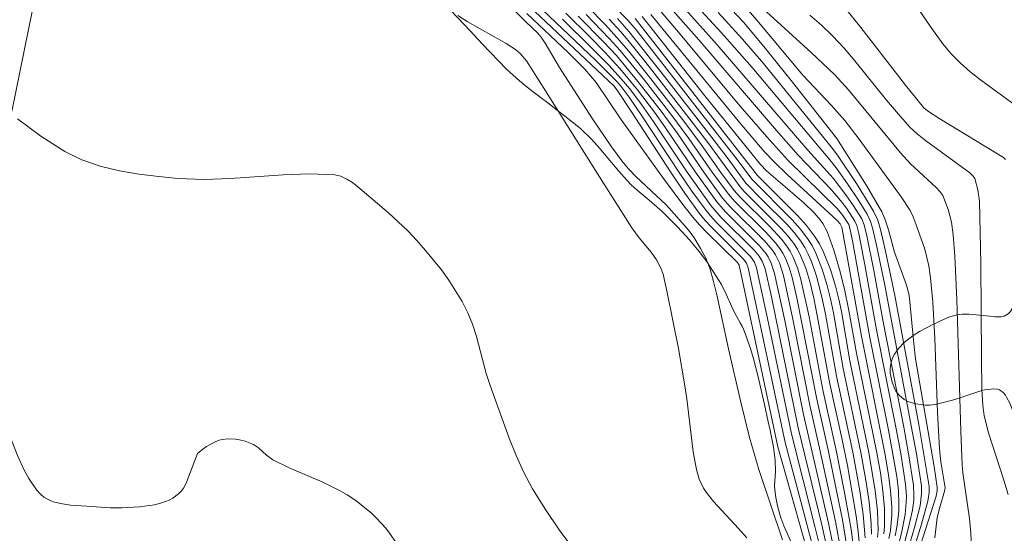
# Model space of a CAD drawing. Units: metres. Extents: x 280709 to 281225, y 1666579 to 1667144.
# Drawn here: x 281039 to 281077, y 1667087 to 1667107 of the extents above; entities that cross this region are included whole.
import ezdxf

# ---------------------------------------------------------------- set-up
doc = ezdxf.new("R2010")
doc.units = ezdxf.units.M
doc.header["$MEASUREMENT"] = 0
for name, color, linetype, lineweight, true_color in [('Curvas_Intermediarias', 7, 'Continuous', 9, 0x783c14), ('Curvas_Mestras', 7, 'Continuous', 20, 0x783c14), ('Vegetacao', 7, 'Orla8', 9, 0x00ff33)]:
    doc.layers.add(name, color=color, linetype=linetype, lineweight=lineweight, true_color=true_color)
doc.styles.get("Standard").update_dxf_attribs({"font": 'arial.ttf'})
doc.linetypes.add('Orla8', pattern='A,6,-0.5,["V",Standard,S=1,R=0,X=-0.5,Y=-1],-0.5,6,-0.5,["V",Standard,S=1,R=0,X=-0.5,Y=-1],-0.5', length=14)

msp = doc.modelspace()

# ---------------------------------------------------------------- linework, layer by layer
at = {"layer": 'Curvas_Intermediarias', "flags": 128}
for points, elevation in [([(281068.114, 1667086.953), (281067.201, 1667089.661), (281066.853, 1667090.885), (281066.515, 1667092.249), (281066.035, 1667094.301), (281065.586, 1667096.38), (281065.462, 1667096.895), (281065.319, 1667097.404), (281065.166, 1667097.794), (281064.968, 1667098.168), (281064.751, 1667098.531), (281064.609, 1667098.737), (281064.448, 1667098.931), (281063.66, 1667099.824), (281062.48, 1667100.937), (281062.199, 1667101.227), (281061.938, 1667101.533), (281061.535, 1667102.072), (281060.78, 1667103.192), (281059.544, 1667105.135), (281058.986, 1667106.069), (281058.836, 1667106.295), (281058.707, 1667106.451), (281058.252, 1667106.891), (281053.857, 1667111.381)], 117), ([(281071.452, 1667110.163), (281073.792, 1667106.717), (281074.28, 1667106.044), (281074.597, 1667105.661), (281074.949, 1667105.306), (281075.322, 1667104.976), (281075.731, 1667104.649), (281077.006, 1667103.72)], 142), ([(281071.542, 1667087.162), (281071.525, 1667087.579), (281071.442, 1667088.415), (281071.318, 1667089.249), (281071.129, 1667090.313), (281070.448, 1667093.541), (281070.073, 1667095.687), (281069.964, 1667096.219), (281069.834, 1667096.744), (281069.645, 1667097.372), (281069.402, 1667097.984), (281069.254, 1667098.273), (281069.083, 1667098.545), (281068.799, 1667098.915), (281068.487, 1667099.267), (281066.932, 1667100.826), (281066.407, 1667101.531), (281063.848, 1667104.833), (281062.486, 1667106.575), (281062.171, 1667106.949), (281060.358, 1667108.813)], 128), ([(281058.378, 1667107.488), (281061.628, 1667104.422), (281061.76, 1667104.252), (281062.283, 1667103.463), (281063.832, 1667101.078), (281064.364, 1667100.295), (281064.914, 1667099.527), (281065.14, 1667099.246), (281065.384, 1667098.978), (281066.608, 1667097.77), (281066.737, 1667097.592), (281066.797, 1667097.42), (281068.217, 1667090.699), (281069.487, 1667085.914)], 119), ([(281072.448, 1667087.097), (281072.516, 1667087.43), (281072.585, 1667088.033), (281072.593, 1667088.303), (281072.571, 1667088.846), (281072.507, 1667089.385), (281072.19, 1667091.172), (281071.474, 1667094.736), (281070.804, 1667098.461), (281070.705, 1667098.94), (281070.66, 1667099.081), (281070.438, 1667099.427), (281070.225, 1667099.689), (281068.327, 1667101.567), (281067.509, 1667102.455), (281066.494, 1667103.64), (281064.04, 1667106.576), (281063.37, 1667107.356)], 132), ([(281072.321, 1667085.769), (281072.692, 1667087.204), (281072.836, 1667087.925), (281072.876, 1667088.387), (281072.878, 1667088.62), (281072.849, 1667089.085), (281072.66, 1667090.271), (281072.485, 1667091.225), (281071.733, 1667095.037), (281071.279, 1667097.538), (281071.045, 1667098.737), (281070.969, 1667099.043), (281070.903, 1667099.208), (281070.571, 1667099.719), (281070.35, 1667100.014), (281069.988, 1667100.43), (281068.714, 1667101.759), (281067.88, 1667102.698), (281064.893, 1667106.189), (281063.797, 1667107.444)], 133), ([(281072.519, 1667085.771), (281072.941, 1667087.314), (281073.115, 1667088.09), (281073.162, 1667088.473), (281073.17, 1667088.667), (281073.154, 1667089.055), (281072.962, 1667090.263), (281072.778, 1667091.279), (281071.991, 1667095.338), (281071.629, 1667097.314), (281071.359, 1667098.653), (281071.253, 1667099.075), (281071.162, 1667099.301), (281070.846, 1667099.807), (281070.552, 1667100.233), (281070.058, 1667100.869), (281069.089, 1667101.945), (281065.605, 1667106.002), (281064.182, 1667107.587)], 134), ([(281065.644, 1667107.24), (281066.584, 1667106.222), (281067.385, 1667105.288), (281070.039, 1667102.014), (281070.259, 1667101.716), (281070.957, 1667100.667), (281071.618, 1667099.597), (281071.777, 1667099.256), (281071.888, 1667098.896), (281072.081, 1667098.063), (281072.436, 1667096.348), (281073.358, 1667091.388), (281073.761, 1667088.997), (281073.76, 1667088.772), (281073.705, 1667088.438), (281073.457, 1667087.547), (281073.045, 1667086.217)], 136), ([(281066.152, 1667107.361), (281066.611, 1667106.873), (281067.397, 1667105.941), (281068.505, 1667104.56), (281070.211, 1667102.392), (281071.351, 1667100.584), (281071.934, 1667099.579), (281072.047, 1667099.306), (281072.19, 1667098.884), (281072.424, 1667098.027), (281072.878, 1667096.75), (281072.983, 1667096.361), (281073.164, 1667094.507), (281073.236, 1667093.917), (281073.93, 1667089.853), (281074.064, 1667088.971), (281074.06, 1667088.83), (281074.018, 1667088.623), (281073.104, 1667085.745)], 137), ([(281073.968, 1667087.03), (281074.068, 1667087.811), (281074.147, 1667088.149), (281074.348, 1667088.818), (281074.366, 1667088.946), (281074.204, 1667089.952), (281074.146, 1667090.445), (281074.077, 1667091.861), (281073.975, 1667094.696), (281073.9, 1667096.102), (281073.812, 1667097.035), (281073.742, 1667097.495), (281073.588, 1667098.137), (281073.259, 1667099.079), (281073.139, 1667099.387), (281073.022, 1667099.625), (281072.676, 1667100.151), (281071.067, 1667102.367), (281070.516, 1667103.088), (281069.999, 1667103.669), (281068.893, 1667104.836), (281067.134, 1667106.955), (281066.635, 1667107.522)], 138), ([(281067.357, 1667107.4), (281069.221, 1667105.712), (281070.131, 1667104.846), (281070.658, 1667104.266), (281072.654, 1667101.838), (281073.039, 1667101.426), (281074.029, 1667100.506), (281074.166, 1667100.362), (281074.281, 1667100.205), (281074.482, 1667099.658), (281074.608, 1667099.179), (281074.682, 1667098.693), (281074.744, 1667097.866), (281074.817, 1667096.205), (281074.969, 1667091.128), (281075.022, 1667089.84), (281075.052, 1667089.524), (281075.303, 1667087.77), (281075.362, 1667087.206), (281075.399, 1667086.38)], 139), ([(281070.54, 1667107.4), (281071.127, 1667106.674), (281072.842, 1667104.445), (281073.545, 1667103.573), (281073.688, 1667103.457), (281074.171, 1667103.152), (281076.611, 1667101.662), (281076.688, 1667101.585)], 141), ([(281055.636, 1667107.136), (281055.993, 1667106.901), (281057.488, 1667106.055), (281057.846, 1667105.825), (281058.032, 1667105.668), (281058.267, 1667105.381), (281059.009, 1667104.232), (281060.99, 1667101.061), (281062.328, 1667098.959), (281062.611, 1667098.578), (281063.061, 1667098.026), (281063.266, 1667097.731), (281063.443, 1667097.406), (281063.522, 1667097.175), (281063.683, 1667096.466), (281064.111, 1667094.319), (281064.363, 1667092.882), (281064.438, 1667092.376), (281064.676, 1667090.341), (281064.803, 1667089.655), (281064.916, 1667089.288), (281065.076, 1667088.943), (281065.177, 1667088.785), (281065.464, 1667088.418), (281066.429, 1667087.382), (281066.741, 1667087.029)], 116), ([(281069.267, 1667085.807), (281067.939, 1667090.53), (281066.45, 1667097.522), (281066.385, 1667097.618), (281065.202, 1667098.78), (281064.928, 1667099.069), (281064.667, 1667099.369), (281064.28, 1667099.855), (281063.54, 1667100.858), (281061.906, 1667103.145), (281060.952, 1667104.555), (281060.518, 1667105.071), (281059.877, 1667105.707), (281058.292, 1667107.214)], 118), ([(281069.92, 1667086.204), (281069.624, 1667087.527), (281068.722, 1667091.257), (281067.688, 1667096.307), (281067.449, 1667097.374), (281067.331, 1667097.679), (281067.222, 1667097.864), (281067.025, 1667098.103), (281065.745, 1667099.373), (281065.362, 1667099.816), (281064.455, 1667101.095), (281063.147, 1667103.057), (281062.699, 1667103.702), (281062.243, 1667104.309), (281061.919, 1667104.697), (281061.434, 1667105.221), (281060.784, 1667105.879), (281059.652, 1667106.991)], 121), ([(281070.142, 1667086.336), (281069.888, 1667087.59), (281068.926, 1667091.769), (281068.203, 1667095.391), (281067.814, 1667097.194), (281067.686, 1667097.595), (281067.562, 1667097.845), (281067.488, 1667097.962), (281067.234, 1667098.269), (281065.924, 1667099.571), (281065.586, 1667099.96), (281064.772, 1667101.099), (281063.593, 1667102.843), (281063.188, 1667103.416), (281062.542, 1667104.271), (281061.857, 1667105.094), (281061.296, 1667105.702), (281060.716, 1667106.293), (281059.785, 1667107.22)], 122), ([(281070.368, 1667086.468), (281070.152, 1667087.655), (281069.564, 1667090.362), (281069.178, 1667092.063), (281068.516, 1667095.44), (281068.152, 1667097.118), (281067.996, 1667097.609), (281067.844, 1667097.917), (281067.753, 1667098.059), (281067.443, 1667098.435), (281066.104, 1667099.768), (281065.81, 1667100.104), (281065.092, 1667101.1), (281064.049, 1667102.623), (281063.413, 1667103.494), (281062.559, 1667104.596), (281061.728, 1667105.586), (281061.231, 1667106.121), (281060.264, 1667107.109)], 123), ([(281060.566, 1667107.167), (281061.453, 1667106.247), (281061.877, 1667105.777), (281062.805, 1667104.643), (281063.86, 1667103.279), (281064.515, 1667102.395), (281065.416, 1667101.098), (281066.035, 1667100.249), (281066.283, 1667099.965), (281067.447, 1667098.811), (281067.844, 1667098.384), (281068.019, 1667098.156), (281068.126, 1667097.988), (281068.221, 1667097.81), (281068.376, 1667097.433), (281068.49, 1667097.043), (281068.667, 1667096.269), (281069.431, 1667092.357), (281069.88, 1667090.351), (281070.196, 1667088.836), (281070.417, 1667087.72), (281070.596, 1667086.603)], 124), ([(281071.062, 1667086.878), (281071.014, 1667087.367), (281070.951, 1667087.856), (281070.609, 1667089.806), (281070.396, 1667090.855), (281069.938, 1667092.948), (281069.452, 1667095.588), (281069.317, 1667096.244), (281069.163, 1667096.894), (281069.013, 1667097.403), (281068.813, 1667097.897), (281068.69, 1667098.13), (281068.551, 1667098.351), (281068.322, 1667098.65), (281068.069, 1667098.934), (281066.641, 1667100.358), (281066.483, 1667100.537), (281065.278, 1667102.192), (281064.3, 1667103.468), (281062.818, 1667105.37), (281062.18, 1667106.17), (281061.894, 1667106.502), (281061.448, 1667106.986)], 126), ([(281061.77, 1667107.012), (281062.224, 1667106.503), (281063.578, 1667104.786), (281065.273, 1667102.597), (281065.983, 1667101.67), (281066.708, 1667100.682), (281067.361, 1667100.009), (281068.278, 1667099.1), (281068.56, 1667098.783), (281068.817, 1667098.448), (281068.972, 1667098.202), (281069.108, 1667097.94), (281069.226, 1667097.668), (281069.419, 1667097.103), (281069.641, 1667096.231), (281069.763, 1667095.637), (281070.193, 1667093.244), (281070.818, 1667090.322), (281071.087, 1667088.832), (281071.22, 1667087.925), (281071.3, 1667087.019)], 127), ([(281062.452, 1667107.009), (281067.156, 1667100.97), (281068.696, 1667099.433), (281069.038, 1667099.048), (281069.349, 1667098.642), (281069.535, 1667098.344), (281069.696, 1667098.027), (281069.959, 1667097.357), (281070.168, 1667096.67), (281070.285, 1667096.207), (281070.381, 1667095.737), (281070.704, 1667093.839), (281071.438, 1667090.304), (281071.68, 1667088.835), (281071.763, 1667088.07), (281071.79, 1667087.308), (281071.774, 1667087.05)], 129), ([(281072.207, 1667086.993), (281072.264, 1667087.3), (281072.3, 1667087.609), (281072.314, 1667087.915), (281072.314, 1667088.223), (281072.274, 1667088.841), (281072.194, 1667089.454), (281072.052, 1667090.287), (281071.15, 1667094.784), (281070.402, 1667098.98), (281070.329, 1667099.107), (281070.217, 1667099.245), (281068.301, 1667101.008), (281067.791, 1667101.495), (281067.411, 1667101.897), (281066.478, 1667103.003), (281063.049, 1667107.166)], 131)]:
    msp.add_lwpolyline(points, dxfattribs=dict(at, elevation=elevation))
at = {"layer": 'Curvas_Mestras', "flags": 128}
for points, elevation in [([(281058.37, 1667107.854), (281060.927, 1667105.407), (281061.753, 1667104.576), (281061.95, 1667104.345), (281062.223, 1667103.981), (281062.711, 1667103.264), (281064.142, 1667101.088), (281064.631, 1667100.373), (281065.138, 1667099.672), (281065.343, 1667099.417), (281065.565, 1667099.176), (281066.889, 1667097.854), (281067.034, 1667097.636), (281067.118, 1667097.419), (281067.576, 1667095.294), (281068.458, 1667091.026), (281069.361, 1667087.464), (281069.699, 1667086.074)], 120), ([(281060.604, 1667107.489), (281061.309, 1667106.766), (281061.853, 1667106.174), (281062.199, 1667105.765), (281063.057, 1667104.691), (281064.319, 1667103.058), (281064.993, 1667102.16), (281065.744, 1667101.092), (281066.259, 1667100.393), (281066.462, 1667100.162), (281067.624, 1667099.01), (281068.083, 1667098.517), (281068.285, 1667098.253), (281068.408, 1667098.059), (281068.517, 1667097.853), (281068.695, 1667097.418), (281068.827, 1667096.968), (281069.141, 1667095.538), (281069.684, 1667092.652), (281070.194, 1667090.341), (281070.493, 1667088.834), (281070.683, 1667087.787), (281070.763, 1667087.264), (281070.827, 1667086.74)], 125), ([(281072.831, 1667086.187), (281073.196, 1667087.428), (281073.405, 1667088.261), (281073.464, 1667088.718), (281073.458, 1667089.026), (281073.262, 1667090.256), (281073.069, 1667091.333), (281072.047, 1667096.749), (281071.749, 1667098.225), (281071.592, 1667098.907), (281071.502, 1667099.204), (281071.37, 1667099.484), (281071.015, 1667100.055), (281070.64, 1667100.615), (281070.25, 1667101.164), (281069.994, 1667101.492), (281066.944, 1667105.129), (281065.782, 1667106.453), (281064.986, 1667107.315)], 135), ([(281062.714, 1667107.089), (281065.126, 1667104.044), (281067.267, 1667101.391), (281067.498, 1667101.155), (281068.939, 1667099.922), (281069.333, 1667099.536), (281069.562, 1667099.267), (281069.664, 1667099.123), (281069.829, 1667098.818), (281070.095, 1667098.096), (281070.312, 1667097.349), (281070.502, 1667096.596), (281070.672, 1667095.781), (281070.96, 1667094.137), (281071.745, 1667090.295), (281071.879, 1667089.524), (281071.977, 1667088.837), (281072.037, 1667088.145), (281072.042, 1667087.457), (281072.017, 1667087.173)], 130), ([(281069.162, 1667107.147), (281069.61, 1667106.754), (281070.04, 1667106.344), (281070.481, 1667105.876), (281070.902, 1667105.387), (281072.116, 1667103.873), (281072.651, 1667103.237), (281073.024, 1667102.823), (281073.294, 1667102.572), (281073.614, 1667102.318), (281075.315, 1667101.075), (281075.446, 1667100.951), (281075.505, 1667100.852), (281075.632, 1667100.425), (281075.691, 1667099.978), (281075.738, 1667097.568), (281075.762, 1667093.947), (281075.785, 1667092.741), (281075.816, 1667092.127), (281075.87, 1667091.722), (281076.037, 1667091.065), (281076.625, 1667089.248), (281076.791, 1667088.696)], 140), ([(281038.707, 1667103.148), (281039.595, 1667102.481), (281040.52, 1667101.896), (281041.18, 1667101.579), (281041.885, 1667101.337), (281042.62, 1667101.156), (281043.373, 1667101.024), (281044.131, 1667100.929), (281044.878, 1667100.857), (281045.878, 1667100.819), (281046.889, 1667100.854), (281048.915, 1667100.997), (281049.917, 1667101.031), (281050.901, 1667100.992), (281051.14, 1667100.94), (281051.367, 1667100.837), (281051.584, 1667100.697), (281051.792, 1667100.535), (281052.961, 1667099.534), (281053.705, 1667098.836), (281054.058, 1667098.47), (281054.395, 1667098.091), (281054.999, 1667097.335), (281055.283, 1667096.94), (281055.549, 1667096.533), (281055.794, 1667096.117), (281056.014, 1667095.691), (281056.199, 1667095.244), (281056.349, 1667094.78), (281056.727, 1667093.353), (281056.879, 1667092.888), (281057.611, 1667090.856), (281057.878, 1667090.188), (281058.173, 1667089.537), (281058.506, 1667088.907), (281058.999, 1667088.111), (281059.532, 1667087.337), (281060.094, 1667086.579)], 115)]:
    msp.add_lwpolyline(points, dxfattribs=dict(at, elevation=elevation))
at = {"layer": 'Vegetacao', "flags": 128}
for points in [[(281051.076, 1667037.024), (281050.81, 1667037.279), (281050.403, 1667037.641), (281050.205, 1667037.836), (281049.953, 1667038.15), (281049.859, 1667038.378), (281049.841, 1667038.491), (281049.847, 1667038.718), (281049.887, 1667038.877), (281049.978, 1667039.059), (281050.042, 1667039.141), (281050.166, 1667039.25), (281050.409, 1667039.386), (281050.533, 1667039.425), (281050.726, 1667039.445), (281051.341, 1667039.406), (281052.159, 1667039.316), (281053.018, 1667039.221), (281053.35, 1667039.18), (281054.01, 1667039.091), (281054.227, 1667039.077), (281054.663, 1667039.108), (281054.938, 1667039.167), (281055.283, 1667039.318), (281055.449, 1667039.425), (281055.754, 1667039.682), (281055.883, 1667039.827), (281056.045, 1667040.069), (281056.201, 1667040.38), (281056.395, 1667040.799), (281056.5, 1667041.004), (281057.051, 1667041.958), (281057.328, 1667042.344), (281057.727, 1667042.838), (281057.91, 1667043.096), (281058.069, 1667043.42), (281058.241, 1667043.875), (281058.351, 1667044.092), (281058.611, 1667044.472), (281058.757, 1667044.65), (281058.999, 1667044.898), (281059.262, 1667045.121), (281059.814, 1667045.527), (281060.503, 1667045.97), (281060.871, 1667046.159), (281061.093, 1667046.241), (281061.546, 1667046.351), (281061.779, 1667046.378), (281062.094, 1667046.396), (281062.25, 1667046.431), (281062.428, 1667046.532), (281062.498, 1667046.606), (281062.562, 1667046.741), (281062.598, 1667046.949), (281062.631, 1667047.364), (281062.655, 1667047.973), (281062.718, 1667048.241), (281062.786, 1667048.364), (281062.947, 1667048.532), (281063.099, 1667048.607), (281063.203, 1667048.622), (281063.408, 1667048.609), (281063.662, 1667048.581), (281063.788, 1667048.549), (281063.965, 1667048.449), (281064.151, 1667048.269), (281064.453, 1667047.902), (281064.575, 1667047.752), (281064.799, 1667047.448), (281065.256, 1667046.838), (281065.54, 1667046.54), (281065.619, 1667046.479), (281065.797, 1667046.408), (281065.991, 1667046.389), (281066.377, 1667046.437), (281066.789, 1667046.543), (281066.99, 1667046.622), (281067.283, 1667046.79), (281067.46, 1667046.933), (281067.562, 1667047.034), (281067.742, 1667047.262), (281067.885, 1667047.484), (281068.123, 1667047.949), (281068.32, 1667048.482), (281068.384, 1667048.758), (281068.421, 1667049.072), (281068.419, 1667049.701), (281068.395, 1667050.115), (281068.368, 1667050.32), (281068.284, 1667050.623), (281068.069, 1667051.097), (281067.756, 1667051.702), (281067.609, 1667052.009), (281067.388, 1667052.505), (281066.951, 1667053.499), (281066.097, 1667055.498), (281065.681, 1667056.511), (281065.419, 1667057.255), (281065.278, 1667057.76), (281065.055, 1667058.778), (281065.025, 1667059.034), (281065.026, 1667059.165), (281065.048, 1667059.36), (281065.134, 1667059.647), (281065.228, 1667059.837), (281065.463, 1667060.172), (281065.743, 1667060.485), (281065.879, 1667060.639), (281065.982, 1667060.77), (281066.149, 1667061.033), (281066.215, 1667061.17), (281066.301, 1667061.444), (281066.333, 1667061.653), (281066.342, 1667061.896), (281066.334, 1667062.084), (281066.278, 1667062.458), (281066.198, 1667062.717), (281065.975, 1667063.221), (281065.816, 1667063.494), (281065.691, 1667063.664), (281065.41, 1667063.981), (281065.107, 1667064.28), (281064.71, 1667064.677), (281064.53, 1667064.884), (281064.302, 1667065.217), (281064.214, 1667065.398), (281064.189, 1667065.472), (281064.171, 1667065.634), (281064.187, 1667065.804), (281064.287, 1667066.139), (281064.374, 1667066.338), (281064.432, 1667066.428), (281064.558, 1667066.533), (281064.685, 1667066.578), (281064.944, 1667066.598), (281065.185, 1667066.591), (281065.421, 1667066.635), (281065.535, 1667066.673), (281065.697, 1667066.754), (281065.845, 1667066.871), (281065.912, 1667066.945), (281065.993, 1667067.052), (281066.12, 1667067.272), (281066.21, 1667067.497), (281066.325, 1667067.964), (281066.584, 1667069.345), (281066.788, 1667070.732), (281067.042, 1667072.584), (281067.165, 1667073.51), (281067.199, 1667073.882), (281067.194, 1667074.068), (281067.144, 1667074.248), (281067.081, 1667074.358), (281066.909, 1667074.553), (281066.707, 1667074.732), (281066.29, 1667075.056), (281066.008, 1667075.255), (281065.44, 1667075.643), (281065.2, 1667075.769), (281064.869, 1667075.922), (281064.712, 1667076.029), (281064.65, 1667076.087), (281064.553, 1667076.218), (281064.486, 1667076.366), (281064.417, 1667076.683), (281064.395, 1667077.031), (281064.4, 1667077.264), (281064.454, 1667077.724), (281064.546, 1667078.031), (281064.692, 1667078.439), (281064.729, 1667078.649), (281064.744, 1667078.987), (281064.729, 1667079.664), (281064.634, 1667081.02), (281064.622, 1667081.698), (281064.665, 1667082.199), (281064.747, 1667082.867), (281064.76, 1667083.2), (281064.728, 1667083.47), (281064.68, 1667083.643), (281064.545, 1667083.983), (281064.412, 1667084.238), (281064.331, 1667084.357), (281064.183, 1667084.526), (281063.996, 1667084.679), (281063.863, 1667084.758), (281063.577, 1667084.879), (281063.418, 1667084.918), (281063.337, 1667084.922), (281063.222, 1667084.899), (281062.866, 1667084.736), (281062.176, 1667084.354), (281061.897, 1667084.175), (281061.367, 1667083.771), (281060.669, 1667083.219), (281060.299, 1667082.977), (281059.901, 1667082.782), (281059.689, 1667082.707), (281059.467, 1667082.654), (281059.32, 1667082.635), (281059.024, 1667082.624), (281058.581, 1667082.663), (281057.99, 1667082.758), (281057.695, 1667082.8), (281056.732, 1667082.904), (281056.251, 1667082.963), (281055.529, 1667083.078), (281054.808, 1667083.245), (281054.447, 1667083.356), (281054.299, 1667083.434), (281054.216, 1667083.508), (281054.08, 1667083.693), (281053.909, 1667084.036), (281053.846, 1667084.212), (281053.781, 1667084.485), (281053.71, 1667085.112), (281053.669, 1667085.424), (281053.525, 1667086.144), (281053.417, 1667086.497), (281053.269, 1667086.817), (281053.008, 1667087.209), (281052.859, 1667087.396), (281052.505, 1667087.788), (281052.312, 1667087.97), (281051.705, 1667088.457), (281051.383, 1667088.674), (281051.079, 1667088.852), (281050.446, 1667089.162), (281049.148, 1667089.714), (281048.524, 1667090.026), (281048.279, 1667090.212), (281047.968, 1667090.493), (281047.781, 1667090.613), (281047.452, 1667090.745), (281047.232, 1667090.798), (281047.086, 1667090.819), (281046.793, 1667090.83), (281046.572, 1667090.808), (281046.462, 1667090.781), (281046.297, 1667090.716), (281045.972, 1667090.536), (281045.827, 1667090.436), (281045.623, 1667090.265), (281045.182, 1667089.133), (281045.079, 1667088.931), (281045.012, 1667088.839), (281044.893, 1667088.713), (281044.67, 1667088.553), (281044.532, 1667088.481), (281044.253, 1667088.372), (281043.969, 1667088.299), (281043.778, 1667088.266), (281043.391, 1667088.222), (281042.72, 1667088.184), (281042.27, 1667088.185), (281041.373, 1667088.239), (281040.746, 1667088.288), (281040.43, 1667088.328), (281040.126, 1667088.398), (281039.982, 1667088.449), (281039.714, 1667088.593), (281039.594, 1667088.69), (281039.432, 1667088.87), (281039.144, 1667089.305), (281038.977, 1667089.598), (281038.697, 1667090.19), (281038.468, 1667090.789), (281038.089, 1667092.002), (281037.795, 1667092.918), (281037.37, 1667094.15), (281037.235, 1667094.465), (281036.915, 1667095.072), (281036.684, 1667095.545), (281036.464, 1667096.111), (281036.391, 1667096.397), (281036.365, 1667096.682), (281036.374, 1667096.823), (281036.455, 1667097.319), (281036.527, 1667097.648), (281036.705, 1667098.305), (281037.039, 1667099.286), (281037.804, 1667101.251), (281038.158, 1667102.244), (281038.311, 1667102.744), (281038.497, 1667103.503), (281039.437, 1667108.122), (281039.401, 1667109.315), (281039.401, 1667109.912), (281039.423, 1667110.808), (281039.511, 1667112.149), (281039.547, 1667112.514), (281039.634, 1667113.238), (281039.952, 1667115.397), (281040.142, 1667116.57), (281040.267, 1667117.153), (281040.303, 1667117.276), (281040.405, 1667117.509), (281040.537, 1667117.726), (281040.841, 1667118.138), (281040.938, 1667118.261), (281041.147, 1667118.463), (281041.346, 1667118.577), (281041.469, 1667118.624), (281041.724, 1667118.691), (281041.988, 1667118.728), (281042.507, 1667118.744), (281042.803, 1667118.728), (281042.948, 1667118.701), (281043.16, 1667118.612), (281043.596, 1667118.307), (281043.861, 1667118.076), (281044.026, 1667117.91), (281044.333, 1667117.551), (281044.969, 1667116.712), (281045.273, 1667116.288), (281046.475, 1667114.54), (281047.092, 1667113.709), (281047.252, 1667113.512), (281047.478, 1667113.261), (281047.595, 1667113.139), (281047.903, 1667112.844), (281048.335, 1667112.471), (281048.555, 1667112.289), (281049.237, 1667111.769), (281049.706, 1667111.443), (281050.669, 1667110.825), (281052.611, 1667109.62), (281053.549, 1667108.976), (281054.146, 1667108.511), (281054.434, 1667108.265), (281054.85, 1667107.876), (281055.873, 1667106.782), (281056.107, 1667106.537), (281056.569, 1667106.042), (281057.51, 1667105.068), (281058.006, 1667104.614), (281058.361, 1667104.325), (281058.85, 1667103.955), (281059.092, 1667103.77), (281059.45, 1667103.492), (281060.159, 1667102.938), (281060.361, 1667102.768), (281060.753, 1667102.387), (281061.003, 1667102.113), (281061.481, 1667101.549), (281061.82, 1667101.142), (281062.144, 1667100.774), (281062.3, 1667100.612), (281062.528, 1667100.408), (281062.992, 1667100.023), (281063.284, 1667099.767), (281063.471, 1667099.596), (281063.827, 1667099.255), (281064.079, 1667099), (281064.544, 1667098.49), (281064.962, 1667097.98), (281065.214, 1667097.64), (281065.661, 1667096.96), (281065.765, 1667096.776), (281065.946, 1667096.41), (281066.165, 1667095.922), (281066.282, 1667095.676), (281066.487, 1667095.304), (281066.559, 1667095.17), (281066.611, 1667095.058), (281066.718, 1667094.79), (281066.772, 1667094.638), (281066.882, 1667094.308), (281066.986, 1667093.96), (281067.163, 1667093.279), (281067.419, 1667092.152), (281067.566, 1667091.495), (281067.64, 1667091.167), (281067.669, 1667091.031), (281067.722, 1667090.769), (281067.767, 1667090.516), (281067.84, 1667090.017), (281067.85, 1667089.584), (281067.814, 1667089.031), (281067.828, 1667088.761), (281067.856, 1667088.583), (281067.92, 1667088.259), (281067.996, 1667087.973), (281068.051, 1667087.799), (281068.171, 1667087.481), (281068.563, 1667086.6), (281068.687, 1667086.269), (281068.744, 1667086.085), (281068.815, 1667085.817), (281068.848, 1667085.672), (281068.893, 1667085.437), (281068.95, 1667085.043), (281068.986, 1667084.711), (281069.007, 1667084.484), (281069.045, 1667084.019), (281069.063, 1667083.783), (281069.097, 1667083.307), (281069.133, 1667082.831), (281069.16, 1667082.517), (281069.224, 1667081.905), (281069.314, 1667081.21), (281069.367, 1667080.868), (281069.427, 1667080.54), (281069.461, 1667080.384), (281069.542, 1667080.076), (281069.737, 1667079.502), (281070.017, 1667078.738), (281070.406, 1667077.75), (281070.616, 1667077.25), (281070.963, 1667076.469), (281071.154, 1667076.057), (281071.352, 1667075.646), (281071.489, 1667075.366), (281071.773, 1667074.797), (281071.919, 1667074.507), (281072.214, 1667073.922), (281072.509, 1667073.329), (281073.076, 1667072.132), (281073.517, 1667071.127), (281073.733, 1667070.623), (281073.84, 1667070.382), (281074.034, 1667069.9), (281074.099, 1667069.65), (281074.117, 1667069.521), (281074.128, 1667069.359), (281074.116, 1667069.033), (281074.04, 1667068.383), (281074.017, 1667068.058), (281074.014, 1667067.776), (281074.021, 1667067.214), (281074.027, 1667066.089), (281073.991, 1667065.527), (281073.859, 1667064.301), (281073.791, 1667063.688), (281073.607, 1667062.06), (281073.36, 1667059.894), (281073.239, 1667058.811), (281073.216, 1667058.431), (281073.216, 1667058.18), (281073.233, 1667057.683), (281073.242, 1667057.432), (281073.283, 1667056.962), (281073.372, 1667056.629), (281073.441, 1667056.454), (281073.58, 1667056.132), (281073.723, 1667055.84), (281073.819, 1667055.659), (281074.015, 1667055.322), (281074.412, 1667054.693), (281074.612, 1667054.372), (281074.812, 1667054.027), (281074.912, 1667053.841), (281075.044, 1667053.575), (281075.109, 1667053.433), (281075.207, 1667053.207), (281075.304, 1667052.963), (281075.352, 1667052.835), (281075.694, 1667051.817), (281075.753, 1667051.53), (281075.765, 1667051.337), (281075.743, 1667050.96), (281075.686, 1667050.565), (281075.574, 1667050.047), (281075.502, 1667049.789), (281075.294, 1667049.156), (281075.174, 1667048.846), (281075.111, 1667048.698), (281074.98, 1667048.418), (281074.842, 1667048.159), (281074.747, 1667047.998), (281074.548, 1667047.698), (281074.244, 1667047.314), (281074.077, 1667047.139), (281073.799, 1667046.901), (281073.562, 1667046.734), (281073.056, 1667046.4), (281072.707, 1667046.165), (281072.008, 1667045.695), (281071.072, 1667045.065), (281070.597, 1667044.749), (281070.117, 1667044.431), (281069.873, 1667044.271), (281069.38, 1667043.951), (281069.13, 1667043.791), (281068.749, 1667043.549), (281068.361, 1667043.306), (281068.164, 1667043.185), (281067.872, 1667043.007), (281067.259, 1667042.642), (281065.995, 1667041.876), (281065.386, 1667041.475), (281064.277, 1667040.639), (281063.174, 1667039.883), (281062.622, 1667039.521), (281061.793, 1667039.026), (281061.643, 1667038.944), (281061.343, 1667038.79), (281060.743, 1667038.496), (281060.542, 1667038.396), (281060.442, 1667038.345), (281060.096, 1667038.172), (281059.368, 1667037.829), (281058.816, 1667037.562), (281058.282, 1667037.274), (281058.028, 1667037.12), (281057.683, 1667036.869), (281057.046, 1667036.299), (281056.261, 1667035.545), (281055.909, 1667035.241), (281055.732, 1667035.092), (281055.554, 1667034.945), (281055.465, 1667034.872), (281055.263, 1667034.728), (281055.128, 1667034.652), (281054.858, 1667034.534), (281054.592, 1667034.461), (281054.457, 1667034.453), (281054.256, 1667034.492), (281054.011, 1667034.589), (281053.699, 1667034.73), (281053.573, 1667034.796), (281053.367, 1667034.913), (281053.241, 1667034.988), (281053.009, 1667035.132), (281052.393, 1667035.571), (281052.182, 1667035.736), (281052.071, 1667035.824), (281051.973, 1667035.909), (281051.778, 1667036.116), (281051.646, 1667036.277), (281051.381, 1667036.629), (281051.18, 1667036.9)], [(281085.225, 1667088.908), (281084.975, 1667088.69), (281084.791, 1667088.57), (281084.389, 1667088.362), (281084.157, 1667088.267), (281084.002, 1667088.219), (281083.693, 1667088.157), (281083.538, 1667088.144), (281083.23, 1667088.163), (281083, 1667088.223), (281082.791, 1667088.301), (281082.382, 1667088.489), (281082.095, 1667088.668), (281081.553, 1667089.094), (281081.352, 1667089.248), (281081.085, 1667089.443), (281080.951, 1667089.535), (281080.883, 1667089.57), (281080.717, 1667089.601), (281080.588, 1667089.586), (281080.476, 1667089.535), (281080.433, 1667089.495), (281080.257, 1667089.259), (281079.951, 1667088.765), (281079.832, 1667088.506), (281079.736, 1667088.271), (281079.67, 1667088.156), (281079.526, 1667087.991), (281079.45, 1667087.933), (281079.291, 1667087.864), (281079.126, 1667087.842), (281078.797, 1667087.858), (281078.579, 1667087.873), (281078.471, 1667087.897), (281078.31, 1667087.978), (281078.126, 1667088.158), (281078.04, 1667088.291), (281077.905, 1667088.572), (281077.738, 1667088.985), (281077.646, 1667089.27), (281077.493, 1667089.856), (281077.231, 1667091.048), (281077.073, 1667091.629), (281076.864, 1667092.181), (281076.733, 1667092.443), (281076.691, 1667092.512), (281076.602, 1667092.623), (281076.462, 1667092.719), (281076.38, 1667092.745), (281076.24, 1667092.757), (281075.884, 1667092.718), (281075.705, 1667092.67), (281075.203, 1667092.499), (281074.949, 1667092.414), (281074.653, 1667092.326), (281074.243, 1667092.217), (281074.038, 1667092.166), (281073.775, 1667092.131), (281073.598, 1667092.134), (281073.245, 1667092.184), (281072.94, 1667092.278), (281072.798, 1667092.354), (281072.597, 1667092.515), (281072.475, 1667092.671), (281072.418, 1667092.781), (281072.337, 1667093.016), (281072.261, 1667093.362), (281072.251, 1667093.538), (281072.291, 1667093.793), (281072.364, 1667093.979), (281072.425, 1667094.097), (281072.578, 1667094.318), (281072.796, 1667094.539), (281073.146, 1667094.809), (281073.385, 1667094.964), (281073.892, 1667095.241), (281074.304, 1667095.435), (281074.51, 1667095.517), (281074.819, 1667095.604), (281075.022, 1667095.63), (281075.293, 1667095.633), (281075.428, 1667095.625), (281076.089, 1667095.553), (281076.279, 1667095.534), (281076.518, 1667095.532), (281076.633, 1667095.552), (281076.787, 1667095.642), (281076.877, 1667095.741), (281077.024, 1667095.983), (281077.133, 1667096.233), (281077.171, 1667096.36), (281077.203, 1667096.552), (281077.235, 1667097.019), (281077.252, 1667097.251), (281077.292, 1667097.797), (281077.346, 1667098.501), (281077.375, 1667098.85), (281077.397, 1667098.986), (281077.497, 1667099.248), (281077.652, 1667099.499), (281078.046, 1667099.983), (281078.301, 1667100.265), (281078.434, 1667100.387), (281078.646, 1667100.541), (281078.879, 1667100.648), (281079.005, 1667100.68), (281079.26, 1667100.692), (281079.434, 1667100.665), (281079.773, 1667100.549), (281080.099, 1667100.401), (281080.53, 1667100.2), (281080.74, 1667100.097), (281081.594, 1667099.657), (281082.038, 1667099.44), (281082.933, 1667099.043), (281084.131, 1667098.534), (281084.727, 1667098.263), (281085.32, 1667097.965), (281085.614, 1667097.803), (281085.822, 1667097.676), (281085.957, 1667097.584), (281086.219, 1667097.389), (281086.473, 1667097.179), (281086.964, 1667096.732), (281087.326, 1667096.392), (281087.926, 1667095.802), (281088.214, 1667095.495), (281088.396, 1667095.28), (281088.722, 1667094.812), (281088.799, 1667094.669), (281088.867, 1667094.471), (281088.885, 1667094.37), (281088.89, 1667094.091), (281088.862, 1667093.901), (281088.829, 1667093.775), (281088.734, 1667093.528), (281088.568, 1667093.205), (281088.474, 1667093.058), (281088.313, 1667092.869), (281088.014, 1667092.592), (281087.41, 1667092.04), (281086.979, 1667091.634), (281086.797, 1667091.431), (281086.667, 1667091.252), (281086.531, 1667091.026), (281086.466, 1667090.897), (281086.362, 1667090.642), (281086.311, 1667090.502), (281086.23, 1667090.286), (281086.071, 1667089.95), (281085.967, 1667089.793), (281085.602, 1667089.398), (281085.477, 1667089.236), (281085.316, 1667089.016)]]:
    msp.add_lwpolyline(points, close=True, dxfattribs=at)

doc.saveas('drawing.dxf')
